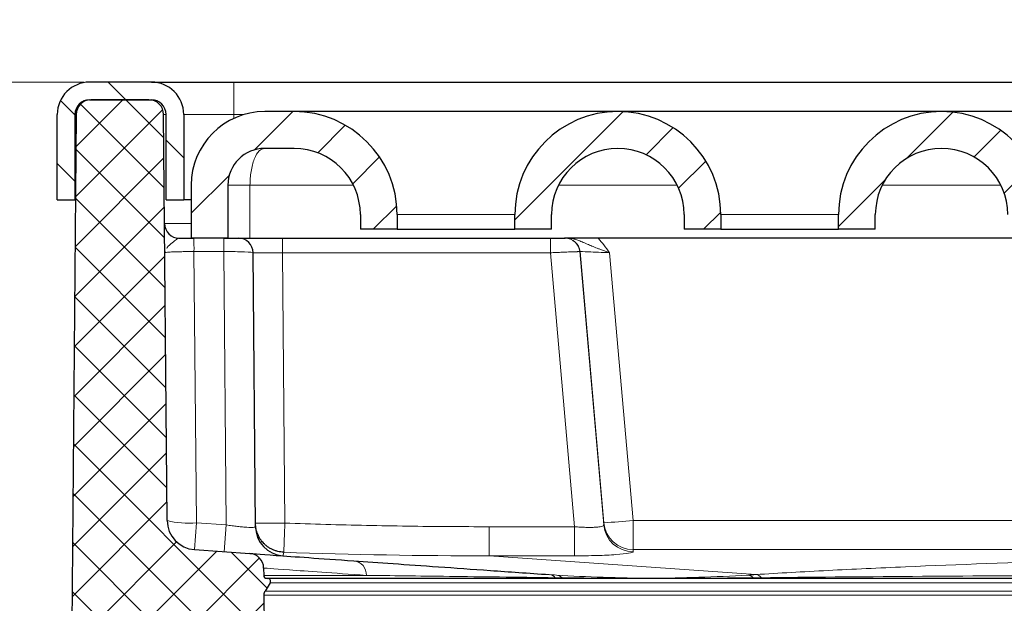
# Model space of a CAD drawing. Units: millimetres. Extents: x 0 to 420, y 0 to 297.
# Drawn here: x 277 to 294, y 244 to 254 of the extents above; entities that cross this region are included whole.
import ezdxf

# ---------------------------------------------------------------- set-up
doc = ezdxf.new("R2010")
doc.units = ezdxf.units.MM
doc.styles.add('SLDTEXTSTYLE0', font='TXT', dxfattribs={"width": 0.605})
doc.dimstyles.new('SLDDIMSTYLE2', dxfattribs={"dimtxt": 3.5, "dimasz": 3.5, "dimexe": 0, "dimexo": 0.0625, "dimgap": 0.875, "dimtad": 1, "dimdec": 1, "dimlfac": 2, "dimrnd": 1e-09, "dimzin": 12, "dimdsep": 46, "dimtxsty": 'SLDTEXTSTYLE0', "dimsah": 1, "dimcen": 0.09, "dimadec": 0, "dimazin": 3, "dimtfac": 1, "dimtdec": 3, "dimtmove": 0, "dimatfit": 0, "dimfxl": 1, "dimfrac": 2, "dimtolj": 1, "dimtzin": 12, "dimarcsym": 0})
pattern_1 = [(45, (0, 0), (-0.5612660075668221, 0.5612660075668221), [])]

# ---------------------------------------------------------------- blocks, each defined once
blk = doc.blocks.new('_D_3')
at = {"color": 7, "linetype": 'Continuous', "lineweight": 0}
for p, q in [((266.957625157, 253.2658069055), (266.957625157, 259.9965761363)), ((278.3999922874, 253.2658069055), (265.957625157, 253.2658069055)), ((266.957625157, 253.2658069055), (266.957625157, 243.9713280155)), ((278.0964986593, 243.9713280155), (265.957625157, 243.9713280155)), ((266.957625157, 243.9713280155), (266.957625157, 237.2405587847))]:
    blk.add_line(p, q, dxfattribs=at)
at = {"color": 7, "linetype": 'Continuous', "lineweight": 18}
for points in [[(266.957625157, 253.2658069055), (267.4960866955, 256.7658069055), (266.4191636186, 256.7658069055)], [(266.957625157, 243.9713280155), (266.4191636186, 240.4713280155), (267.4960866955, 240.4713280155)]]:
    blk.add_solid(points, dxfattribs=at)
at = {"color": 7, "linetype": 'Continuous', "lineweight": 18, "insert": (262.445887835, 243.9397481319), "char_height": 3.5, "attachment_point": 1, "rotation": 90.00000000000041, "style": 'SLDTEXTSTYLE0'}
blk.add_mtext('18.6', dxfattribs=at)

msp = doc.modelspace()

# ---------------------------------------------------------------- hatches: boundary and pattern name
at = {"linetype": 'Continuous', "lineweight": 18}
h = msp.add_hatch(dxfattribs=at)
h.set_pattern_fill('ANSI31', scale=0.25, angle=90, style=0)
h.set_pattern_definition([(135.0000000000002, (0, 0), (-0.5612660075668202, -0.561266007566824), [])])
edge = h.paths.add_edge_path(flags=0)
edge.add_arc((278.4999922873781, 252.7158069054915), 0.2500000000000002, 89.9999999999992, 180, ccw=False)
edge.add_line((278.4999922873781, 252.9658069054915), (279.5499922873781, 252.9658069054915))
edge.add_arc((279.5499922873781, 252.7158069054915), 0.2499999999999968, -7.958078640513122e-13, 89.9999999999992, ccw=False)
edge.add_line((279.7999922873781, 252.7158069054915), (279.7999922873781, 251.2658069054916))
edge.add_line((279.7999922873781, 251.2658069054916), (280.0999922873781, 251.2658069054916))
edge.add_line((280.0999922873781, 251.2658069054916), (280.0999922873781, 252.7158069054915))
edge.add_arc((279.5499922873781, 252.7158069054915), 0.5499999999999984, 0, 90)
edge.add_line((279.5499922873781, 253.2658069054916), (278.4999922873781, 253.2658069054916))
edge.add_arc((278.4999922873781, 252.7158069054915), 0.5499999999999984, 90, 180)
edge.add_line((277.9499922873781, 252.7158069054915), (277.9499922873781, 251.2658069054916))
edge.add_line((277.9499922873781, 251.2658069054916), (278.2499922873781, 251.2658069054916))
edge.add_line((278.2499922873781, 251.2658069054916), (278.2499922873781, 252.7158069054915))
h = msp.add_hatch(dxfattribs=at)
h.set_pattern_fill('DIN 128 Kunststoff', scale=0.0625, style=0, pattern_type=2)
h.set_pattern_definition([(45.00000209717174, (0, 0), (-0.4209495210829424, 0.4209494902672902), []), (134.9999719140475, (0, 0), (-0.4209497120212913, -0.4209492993288407), [])])
edge = h.paths.add_edge_path(flags=0)
edge.add_line((281.2246938041921, 245.2601840135464), (280.2817351579482, 245.3265101410427))
edge.add_arc((280.3168176403566, 245.8252778419096), 0.5000000000000004, 180.4999999999688, 265.97653769681926, ccw=False)
edge.add_line((279.8168366788245, 245.8209145741606), (279.7566468261871, 252.7179885393661))
edge.add_arc((279.506656345421, 252.7158069054915), 0.2500000000000002, 0.4999999999915751, 90)
edge.add_line((279.506656345421, 252.9658069054915), (278.5228200900268, 252.9658069054915))
edge.add_arc((278.5228200900268, 252.7158069054915), 0.2500000000000002, 90, 179.5000000000086)
edge.add_line((278.2728296092607, 252.7179885393661), (278.1964986592581, 243.971328015465))
edge.add_line((278.1964986592581, 243.971328015465), (280.2503651222175, 243.8268624978888))
edge.add_arc((280.2152826398091, 243.3280947970219), 0.5000000000000006, 0.5000000000005116, 85.97653769682489, ccw=False)
edge.add_line((280.7152636013412, 243.3324580647703), (280.7163415749089, 243.208934528775))
edge.add_arc((281.7163034979731, 243.2176610642733), 1, 180.4999999999972, 270.0000000000008)
edge.add_line((281.7163034979731, 242.2176610642733), (281.9020194520762, 242.2176610642733))
edge.add_arc((281.9020194520762, 241.7176610642733), 0.5, 0.09294839981862424, 89.9999999999992, ccw=False)
edge.add_line((282.4020187941472, 241.7184721922575), (282.4057644172208, 239.4095775299335))
edge.add_spline(control_points=[(282.4057644142815, 239.4095775299939), (282.4065698000445, 238.9131178194642), (281.9101283398922, 238.9087854404779)], knot_values=[0, 0, 0, 1, 1, 1], weights=[1, 0.7096140957641873, 1], degree=2, periodic=0)
edge.add_line((281.910128343059, 238.9087854404804), (280.0978106566291, 238.8929695836361))
edge.add_spline(control_points=[(280.0978106566291, 238.8929695836361), (279.9804840813906, 238.8919456901355), (279.8499922864427, 238.7603172645638), (279.8499922864462, 238.6429791028444)], knot_values=[0, 0, 0, 0, 1, 1, 1, 1], weights=[1, 1, 1, 1], degree=3, periodic=0)
edge.add_line((279.8499922864463, 238.6429791028444), (279.8499922873781, 238.5337560979227))
edge.add_arc((280.8499922873781, 238.5337560979227), 1, 180, 209.9999999999997)
edge.add_line((279.9839668835936, 238.0337560979227), (282.0809766453129, 234.4016286466568))
edge.add_arc((279.9159131358518, 233.1516286466568), 2.5, 0.09294846101238363, 29.99999999999909, ccw=False)
edge.add_line((282.4159098462067, 233.1556842865763), (282.4733700314106, 197.7358055896323))
edge.add_line((282.4733700314106, 197.7358055896323), (282.7430583560883, 196.7358069054915))
edge.add_line((282.7430583560883, 196.7358069054915), (283.2249922873781, 196.7358069054913))
edge.add_line((283.2249922873781, 196.7358069054913), (283.6067652998834, 240.4826610642737))
edge.add_line((283.6067652998834, 240.4826610642737), (285.7249922873781, 240.4826610642733))
edge.add_line((285.7249922873781, 240.4826610642733), (285.7075372224498, 241.4826610642734))
edge.add_line((285.7075372224498, 241.4826610642734), (283.2249922873781, 241.4826610642733))
edge.add_line((283.2249922873781, 241.4826610642733), (283.2164347369518, 242.4632592160304))
edge.add_line((283.2164347369518, 242.4632592160304), (282.8584794981155, 242.8212144548666))
edge.add_arc((282.5049261075222, 242.4676610642733), 0.5, 45.0000000000023, 90)
edge.add_line((282.5049261075222, 242.9676610642733), (281.9706478926756, 242.9676610642733))
edge.add_arc((281.9706478926756, 243.4676610642733), 0.5, 180.4999999999915, 270, ccw=False)
edge.add_line((281.4706669311435, 243.4632977965242), (281.4611391119388, 244.5550777378541))
edge.add_arc((281.5861343523219, 244.5561685547916), 0.125, 147.9376696650241, 180.5000000000826, ccw=False)
edge.add_line((281.4802004633953, 244.6225237443165), (281.5673658429487, 244.7616804207117))
edge.add_arc((281.524992287378, 244.7882224965217), 0.0500000000000015, 327.9376696650382, 447.1526431337625)
edge.add_line((281.5274760523524, 244.8381607675325), (281.5057415842701, 244.8392417683255))
edge.add_arc((281.5082253492445, 244.8891800393363), 0.05, 180.4999999999654, 267.15264313369494, ccw=False)
edge.add_line((281.4582272530913, 244.8887437125614), (281.4571430437539, 245.0129817969874))
edge.add_arc((281.2071525629879, 245.0108001631129), 0.2500000000000034, 0.5000000000046022, 85.97653769682623)
h = msp.add_hatch(dxfattribs=at)
h.set_pattern_fill('ANSI31', scale=0.25, style=0)
h.set_pattern_definition(pattern_1)
edge = h.paths.add_edge_path(flags=0)
edge.add_arc((281.974992287378, 251.0158069054915), 1.750000000000002, 0, 90)
edge.add_line((281.974992287378, 252.7658069054916), (281.474992287378, 252.7658069054916))
edge.add_arc((281.474992287378, 251.5158069054915), 1.250000000000001, 90, 180)
edge.add_line((280.2249922873781, 251.5158069054915), (280.2249922873781, 250.6158069054915))
edge.add_line((280.2249922873781, 250.6158069054915), (280.8499922873781, 250.6158069054915))
edge.add_line((280.8499922873781, 250.6158069054915), (280.8499922873781, 251.5158069054915))
edge.add_arc((281.474992287378, 251.5158069054915), 0.6250000000000006, 89.9999999999992, 180, ccw=False)
edge.add_line((281.474992287378, 252.1408069054915), (281.974992287378, 252.1408069054915))
edge.add_arc((281.974992287378, 251.0158069054915), 1.125000000000001, -7.958078640513122e-13, 89.9999999999992, ccw=False)
edge.add_line((283.099992287378, 251.0158069054915), (283.099992287378, 250.7658069054916))
edge.add_line((283.099992287378, 250.7658069054916), (283.7249922873781, 250.7658069054916))
edge.add_line((283.7249922873781, 250.7658069054916), (283.724992287378, 251.0158069054915))
h = msp.add_hatch(dxfattribs=at)
h.set_pattern_fill('ANSI31', scale=0.25, style=0)
h.set_pattern_definition(pattern_1)
edge = h.paths.add_edge_path(flags=0)
edge.add_line((289.2249922873781, 250.7658069054916), (289.2249922873781, 251.0158069054915))
edge.add_arc((287.474992287378, 251.0158069054915), 1.750000000000002, 0, 180)
edge.add_line((285.7249922873781, 251.0158069054915), (285.7249922873781, 250.7658069054916))
edge.add_line((285.7249922873781, 250.7658069054916), (286.3499922873781, 250.7658069054916))
edge.add_line((286.3499922873781, 250.7658069054916), (286.3499922873781, 251.0158069054915))
edge.add_arc((287.474992287378, 251.0158069054915), 1.125000000000001, -7.958078640513122e-13, 180, ccw=False)
edge.add_line((288.5999922873781, 251.0158069054915), (288.5999922873781, 250.7658069054916))
edge.add_line((288.5999922873781, 250.7658069054916), (289.2249922873781, 250.7658069054916))
h = msp.add_hatch(dxfattribs=at)
h.set_pattern_fill('ANSI31', scale=0.25, style=0)
h.set_pattern_definition(pattern_1)
edge = h.paths.add_edge_path(flags=0)
edge.add_line((294.724992287378, 250.7658069054916), (294.724992287378, 251.0158069054915))
edge.add_arc((292.974992287378, 251.0158069054915), 1.75, 0, 180)
edge.add_line((291.2249922873781, 251.0158069054915), (291.2249922873781, 250.7658069054916))
edge.add_line((291.2249922873781, 250.7658069054916), (291.8499922873781, 250.7658069054916))
edge.add_line((291.8499922873781, 250.7658069054916), (291.8499922873781, 251.0158069054915))
edge.add_arc((292.974992287378, 251.0158069054915), 1.124999999999999, -7.958078640513122e-13, 180, ccw=False)
edge.add_line((294.099992287378, 251.0158069054915), (294.099992287378, 250.7658069054916))
edge.add_line((294.099992287378, 250.7658069054916), (294.724992287378, 250.7658069054916))

# ---------------------------------------------------------------- linework, layer by layer
at = {"color": 7, "linetype": 'Continuous', "lineweight": 25}
for p, q in [((279.5499922874, 253.2658069055), (278.4999922874, 253.2658069055)), ((280.9499922874, 253.2658069055), (326.9999922874, 253.2658069055)), ((278.4999922874, 252.9658069055), (279.5499922874, 252.9658069055)), ((279.5066563454, 252.9658069055), (278.52282009, 252.9658069055)), ((277.9499922874, 251.2658069055), (277.9499922874, 252.7158069055)), ((278.2728296093, 252.7179885394), (278.1964986593, 243.9713280155)), ((278.2499922874, 252.7158069055), (278.2499922874, 251.2658069055)), ((279.8168366788, 245.8209145742), (279.7566468262, 252.7179885394)), ((279.7999922874, 251.2658069055), (279.7999922874, 252.7158069055)), ((280.0999922874, 252.7158069055), (280.0999922874, 251.2658069055)), ((281.9749922874, 252.7658069055), (281.4749922874, 252.7658069055)), ((281.9749922874, 252.1408069055), (281.4749922874, 252.1408069055)), ((280.2249922874, 251.5158069055), (280.2249922874, 250.6158069055)), ((280.8499922874, 251.5158069055), (280.8499922874, 250.6158069055)), ((277.9499922874, 251.2658069055), (278.2499922874, 251.2658069055)), ((278.2601566121, 251.2658069055), (278.2499922874, 251.2658069055)), ((279.7999922874, 251.2658069055), (280.0999922874, 251.2658069055)), ((280.2249922874, 251.2658069055), (280.0999922874, 251.2658069055)), ((283.0999922874, 251.0158069055), (283.0999922874, 250.7658069055)), ((283.7249922874, 251.0158069055), (283.7249922874, 250.7658069055)), ((285.7249922874, 250.7658069055), (285.7249922874, 251.0158069055)), ((286.3499922874, 250.7658069055), (286.3499922874, 251.0158069055)), ((288.5999922874, 251.0158069055), (288.5999922874, 250.7658069055)), ((289.2249922874, 251.0158069055), (289.2249922874, 250.7658069055)), ((291.2249922874, 250.7658069055), (291.2249922874, 251.0158069055)), ((291.8499922874, 250.7658069055), (291.8499922874, 251.0158069055)), ((280.8499922874, 250.6158069055), (280.2249922874, 250.6158069055)), ((281.777135927, 250.6158069055), (286.3293251574, 250.6158069055)), ((283.7249922874, 250.7658069055), (283.0999922874, 250.7658069055)), ((283.7249922874, 250.7658069055), (285.7249922874, 250.7658069055)), ((286.3499922874, 250.7658069055), (285.7249922874, 250.7658069055)), ((321.380920672, 250.6158069055), (286.5690638947, 250.6158069055)), ((289.2249922874, 250.7658069055), (288.5999922874, 250.7658069055)), ((289.2249922874, 250.7658069055), (291.2249922874, 250.7658069055)), ((291.8499922874, 250.7658069055), (291.2249922874, 250.7658069055)), ((279.7839624339, 250.3822229157), (279.786248996, 250.3720837573)), ((281.3177579942, 245.7153422896), (281.2771549655, 250.3679885394)), ((280.2817351579, 245.326510141), (281.2246938042, 245.2601840135)), ((281.4571430438, 245.012981797), (281.4582272531, 244.8887437126)), ((281.5673658429, 244.7616804207), (281.4802004634, 244.6225237443)), ((281.5057415843, 244.8392417683), (281.5274760524, 244.8381607675)), ((301.5993451083, 244.8381607675), (281.5274760524, 244.8381607675)), ((289.7929096546, 244.8392417683), (301.5995742977, 244.8392417683)), ((281.4611391119, 244.5550777379), (281.4706669311, 243.4632977965))]:
    msp.add_line(p, q, dxfattribs=at)
at = {"color": 8, "linetype": 'Continuous', "lineweight": 18}
for p, q in [((280.9499922874, 253.2658069055), (280.9499922874, 252.7158069055)), ((278.2499922874, 252.7158069055), (278.2728105704, 252.7158069055)), ((279.7566468262, 252.7179885394), (279.7987648655, 252.7182536182)), ((280.0999922874, 252.7158069055), (280.9499922874, 252.7158069055)), ((280.9499922874, 252.6502120359), (280.9499922874, 252.7158069055)), ((280.9499922874, 252.7158069055), (281.1249922874, 252.7158069055)), ((280.8499922874, 251.5158069055), (281.2249922874, 251.5158069055)), ((282.9827745059, 251.5158069055), (281.2249922874, 251.5158069055)), ((281.2249922874, 250.6158069055), (281.2249922874, 251.5158069055)), ((288.4827745059, 251.5158069055), (286.4672100688, 251.5158069055)), ((293.9827745059, 251.5158069055), (291.9672100688, 251.5158069055)), ((283.7249922874, 251.0158069055), (285.7249922874, 251.0158069055)), ((289.2249922874, 251.0158069055), (291.2249922874, 251.0158069055)), ((281.777135927, 250.6158069055), (281.777135927, 250.3679885394)), ((286.3293251574, 250.6158069055), (286.3293251574, 250.3679885394)), ((280.2735574018, 250.3875958412), (280.3137524461, 245.7816999705)), ((280.7804103086, 250.3875958412), (280.2735574017, 250.3875958412)), ((280.8209166671, 245.746026891), (280.7804103086, 250.3875958412)), ((281.777135927, 250.3679885394), (281.8172053136, 245.7764916175)), ((281.777135927, 250.3679885394), (286.3293251574, 250.3679885394)), ((286.3293251574, 250.3679885394), (286.7361367994, 245.7153422896)), ((286.8291274711, 250.3875958412), (287.2349705516, 245.746026891)), ((286.8322466045, 250.3875958412), (286.8291274711, 250.3875958412)), ((287.2349705516, 245.7816999705), (286.8322466045, 250.3875958412)), ((287.3354777105, 250.3679885394), (287.7330584692, 245.8209145742)), ((280.3137524461, 245.7816999705), (280.2817351579, 245.326510141)), ((280.3137524461, 245.7816999705), (280.8209166671, 245.746026891)), ((287.2349705516, 245.746026891), (287.2349705516, 245.7816999705)), ((287.7330584692, 245.326510141), (287.7330584692, 245.8209145742)), ((287.7330584692, 245.8209145742), (301.6143587949, 245.8209145742)), ((280.8209166671, 245.746026891), (280.788899379, 245.2908370615)), ((285.2909047142, 245.7153422896), (285.2909047142, 245.2209378565)), ((285.2909047142, 245.7153422896), (286.7361367994, 245.7153422896)), ((286.7361367994, 245.2209378565), (286.7361367994, 245.7153422896)), ((287.7330584692, 245.2908370615), (287.7330584692, 245.326510141)), ((301.6056155588, 245.326510141), (287.7330584692, 245.326510141)), ((289.8178679096, 244.9025188683), (285.2909047142, 245.2209378565)), ((285.2909047142, 245.2209378565), (286.7361367994, 245.2209378565)), ((281.4582272531, 244.8887437126), (283.2040531769, 244.8887437126)), ((281.5057415843, 244.8392417683), (286.5469757807, 244.8392417683)), ((281.5673658429, 244.7616804207), (301.5996828584, 244.7616804207)), ((281.4802004634, 244.6225237443), (301.5977738423, 244.6225237443)), ((281.4611391119, 244.5550777379), (301.5968785328, 244.5550777379))]:
    msp.add_line(p, q, dxfattribs=at)
at = {"color": 7, "linetype": 'Continuous', "lineweight": 25}
for centre, radius, start, end in [((278.4999922874, 252.7158069055), 0.5500000000000682, 90, 180), ((279.5499922874, 252.7158069055), 0.5500000000000114, 0, 90), ((278.4999922874, 252.7158069055), 0.2500000000000568, 90, 180), ((278.52282009, 252.7158069055), 0.2500000000000437, 90, 179.5), ((279.5066563454, 252.7158069055), 0.2499999999999869, 0.5, 90), ((279.5499922874, 252.7158069055), 0.25, 0, 90), ((281.4749922874, 251.5158069055), 1.250000000000028, 90, 180), ((281.9749922874, 251.0158069055), 1.750000000000028, 0, 90), ((287.4749922874, 251.0158069055), 1.750000000000057, 0, 180), ((292.9749922874, 251.0158069055), 1.75, 0, 180), ((278.3749922874, 252.1240953628), 0.1250000000000005, 180, 210.325564728), ((281.4749922874, 251.5158069055), 0.6249999999999716, 90, 180), ((281.9749922874, 251.0158069055), 1.125, 0, 90), ((287.4749922874, 251.0158069055), 1.125000000000057, 0, 180), ((292.9749922874, 251.0158069055), 1.125, 0, 180), ((278.3749922874, 251.7075184482), 0.125000000000026, 152.0997689789, 180), ((280.02282009, 250.8658069055), 0.2500000000000442, 180.5, 270), ((281.0271644847, 250.3658069055), 0.2500000000000284, 0.5, 90), ((280.3168176404, 245.8252778419), 0.4999999999999835, 180.5, 265.9765376968), ((281.8177389557, 245.7197055574), 0.5000000000000313, 180.5, 265.9765376968), ((281.207152563, 245.0108001631), 0.2500000000000181, 0.5, 85.9765376968), ((281.5082253492, 244.8891800393), 0.0500000000000086, 180.5, 267.1526431337), ((281.5249922874, 244.7882224965), 0.050000000000047, 327.937669665, 87.1526431338), ((289.7958899719, 244.8644764903), 0.0254101059177363, 219.0560253599, 263.2643509137), ((281.5861343523, 244.5561685548), 0.1250000000000236, 147.937669665, 180.5000000001)]:
    msp.add_arc(centre, radius, start, end, dxfattribs=at)
at = {"color": 8, "linetype": 'Continuous', "lineweight": 18}
for centre, radius, start, end in [((271.2965212252, 250.4414194339), 8.977197530080668, 359.6564759586, 1.1130750544), ((271.8033741331, 250.4414194339), 8.977197529049045, 359.6564759584, 1.1130750546), ((286.5800814205, 250.365809769), 0.2499971365048709, 4.9993986356, 89.9995205952), ((286.5832005539, 250.365809769), 0.2499971365050414, 4.9993983647, 89.9995205951), ((280.1784502922, 247.2351829474), 1.459766911849732, 255.657359317, 275.3182363107), ((281.5672148329, 260.1013356212), 14.32702519615837, 269.0002023313, 270.9997976687), ((286.3402534373, 260.3288944093), 14.57468300697464, 273.5195116983, 275.4837429329), ((287.7325147813, 245.8260245374), 0.4995146922868598, 185.0908518001, 270.0623625842), ((287.7325147813, 245.7903514579), 0.4995146922863204, 185.0908518001, 270.0623625843), ((282.9650790583, 244.8981924926), 0.2391608429995297, 357.7357658336, 83.7810714633), ((286.2955119678, 244.7481055536), 0.155056409494196, 41.0037024355, 84.780269879), ((286.4174698824, 244.7439593092), 0.1509481547970644, 43.815277452, 84.9568098212), ((286.5496634898, 244.8728215404), 0.0336871618835811, 226.30181817, 265.4238283662), ((289.6696626752, 244.750367004), 0.1447920566822114, 42.6499196956, 83.8398430596), ((289.8007266698, 244.7565377181), 0.1469840750463869, 39.4031312089, 83.3029438889)]:
    msp.add_arc(centre, radius, start, end, dxfattribs=at)
at = {"color": 7, "linetype": 'Continuous', "lineweight": 25}
for points, knots in [([(279.5499922873781, 253.2658069054916), (279.5546728593353, 253.2658069054916), (279.5640363285248, 253.2658069054916), (279.6434388772162, 253.2658069054916), (279.7709934941337, 253.2658069054916), (279.9533059226488, 253.2658069054916), (280.1384856886079, 253.2658069054916), (280.3031675691502, 253.2658069054916), (280.4701085892356, 253.2658069054916), (280.6860386029936, 253.2658069054916), (280.8619931734202, 253.2658069054916), (280.9499922873781, 253.2658069054916)], [0, 0, 0, 0, 0.1199531900439676, 0.2399659719804458, 0.3698788809814855, 0.4999137604975732, 0.6298267244006259, 0.6945699244860868, 0.76003186081829, 0.8799861602064822, 1, 1, 1, 1]), ([(279.506656345421, 252.9658069054915), (279.5083718176288, 252.9658069054915), (279.5105615165459, 252.9658069054915), (279.5429729004587, 252.9658069054915), (279.5499922873781, 252.9658069054915)], [0, 0, 0, 0, 0.7834283491789764, 1, 1, 1, 1]), ([(287.474992287378, 252.7658069054916), (287.466112404192, 252.7658069054916), (287.4478207362813, 252.7658069054916), (287.3209005043821, 252.7658069054916), (287.1710638874401, 252.7658069054916), (286.981975879344, 252.7658069054916), (286.6833880851123, 252.7658069054916), (286.2435993134695, 252.7658069054916), (285.7507498439497, 252.7658069054916), (285.2382236305414, 252.7658069054916), (284.7249794782113, 252.7658069054916), (284.2118137154101, 252.7658069054916), (283.7883390678064, 252.7658069054916), (283.4577832428986, 252.7658069054916), (283.134365779952, 252.7658069054916), (282.7666215954516, 252.7658069054916), (282.4090140079321, 252.7658069054916), (282.1552877639917, 252.7658069054916), (282.00229283644, 252.7658069054916), (281.983914328145, 252.7658069054916), (281.974992287378, 252.7658069054916)], [0, 0, 0, 0, 0.0582483964261215, 0.1199858490736804, 0.1521944504306353, 0.1843725330940994, 0.2500412809489808, 0.3157100288038616, 0.3800141509263165, 0.4417516035738755, 0.499999999999997, 0.5582483964261189, 0.6199858490736775, 0.6521944504304952, 0.6843725330941026, 0.7500412809489841, 0.8157100288038648, 0.8800141509263196, 0.9417516035738785, 1, 1, 1, 1]), ([(292.974992287378, 252.7658069054916), (292.966112404192, 252.7658069054916), (292.9478207362812, 252.7658069054916), (292.8209005043818, 252.7658069054916), (292.6710638874388, 252.7658069054916), (292.4819758793429, 252.7658069054916), (292.1833880851122, 252.7658069054916), (291.7435993134695, 252.7658069054916), (291.2507498439497, 252.7658069054916), (290.7382236305414, 252.7658069054916), (290.2249794782113, 252.7658069054916), (289.7118137154102, 252.7658069054916), (289.2883390678064, 252.7658069054916), (288.9577832428987, 252.7658069054916), (288.6343657799521, 252.7658069054916), (288.2666215954516, 252.7658069054916), (287.9090140079321, 252.7658069054916), (287.6552877639917, 252.7658069054916), (287.50229283644, 252.7658069054916), (287.483914328145, 252.7658069054916), (287.474992287378, 252.7658069054916)], [0, 0, 0, 0, 0.0582483964261217, 0.1199858490736808, 0.1521944504313518, 0.1843725330940972, 0.2500412809489788, 0.3157100288038601, 0.3800141509263145, 0.4417516035738739, 0.4999999999999953, 0.5582483964261171, 0.6199858490736763, 0.652194450430487, 0.6843725330941012, 0.7500412809489827, 0.8157100288038639, 0.8800141509263192, 0.9417516035738781, 1, 1, 1, 1]), ([(298.4749922873781, 252.7658069054916), (298.466112404192, 252.7658069054916), (298.4478207362812, 252.7658069054916), (298.3209005043821, 252.7658069054916), (298.1710638874392, 252.7658069054916), (297.9819758793437, 252.7658069054916), (297.6833880851122, 252.7658069054916), (297.2435993134695, 252.7658069054916), (296.7507498439497, 252.7658069054916), (296.2382236305414, 252.7658069054916), (295.7249794782113, 252.7658069054916), (295.2118137154102, 252.7658069054916), (294.788339067806, 252.7658069054916), (294.4577832428987, 252.7658069054916), (294.1343657799516, 252.7658069054916), (293.7666215954517, 252.7658069054916), (293.4090140079321, 252.7658069054916), (293.1552877639917, 252.7658069054916), (293.00229283644, 252.7658069054916), (292.983914328145, 252.7658069054916), (292.974992287378, 252.7658069054916)], [0, 0, 0, 0, 0.058248396426122, 0.1199858490736816, 0.1521944504309712, 0.1843725330940977, 0.2500412809489795, 0.3157100288038611, 0.3800141509263162, 0.4417516035738757, 0.4999999999999979, 0.5582483964261199, 0.6199858490736794, 0.6521944504306055, 0.6843725330940997, 0.7500412809489816, 0.8157100288038633, 0.8800141509263185, 0.9417516035738781, 1, 1, 1, 1]), ([(280.0228200900268, 250.6158069054915), (280.0430055609493, 250.6158069054915), (280.0832283709358, 250.6158069054915), (280.1453813029098, 250.6158069054915), (280.2083624597348, 250.6158069054915), (280.2507526806956, 250.6158069054915), (280.2720248046091, 250.6158069054915)], [0, 0, 0, 0, 0.2509332101208986, 0.5000249371845222, 0.7491041271122653, 1, 1, 1, 1]), ([(280.7788777114367, 250.6158069054915), (280.7892461971166, 250.6158069054915), (280.8099879185879, 250.6158069054915), (280.8407393036662, 250.6158069054915), (280.8765647326003, 250.6158069054915), (280.9161920716683, 250.6158069054915), (280.9554655128594, 250.6158069054915), (280.9879282511669, 250.6158069054915), (281.0104903480693, 250.6158069054915), (281.0247461545263, 250.6158069054915), (281.0263550358537, 250.6158069054915), (281.0271644847296, 250.6158069054915)], [0, 0, 0, 0, 0.0794910457617509, 0.1590185087335449, 0.2398309584394993, 0.368111009136648, 0.4994660247707604, 0.6279273458405078, 0.7594836224591757, 0.8789931189228418, 1, 1, 1, 1]), ([(281.0271644847291, 250.6158069054915), (281.0275654487792, 250.6158069054915), (281.0283640955731, 250.6158069054915), (281.0349234538191, 250.6158069054915), (281.0454225079027, 250.6158069054915), (281.0602430878614, 250.6158069054915), (281.089817198659, 250.6158069054915), (281.1456363542143, 250.6158069054915), (281.2431749362115, 250.6158069054915), (281.3622810413962, 250.6158069054915), (281.481760172973, 250.6158069054915), (281.590061778741, 250.6158069054915), (281.6828452632361, 250.6158069054915), (281.7456148115514, 250.6158069054915), (281.7771359270272, 250.6158069054915)], [0, 0, 0, 0, 0.0482768145718406, 0.0961585537986801, 0.1439202274585701, 0.1918389125764219, 0.2401889869225582, 0.3700045226659453, 0.5000481692997174, 0.6298627720332481, 0.7599071306942539, 0.8400997847469702, 0.919702574180121, 1, 1, 1, 1]), ([(286.3293251573766, 250.6158069054915), (286.33973489631, 250.6158069054915), (286.3605566504116, 250.6158069054915), (286.3914593447706, 250.6158069054915), (286.4274809581058, 250.6158069054915), (286.4673710147325, 250.6158069054915), (286.506994369943, 250.6158069054915), (286.5398311334088, 250.6158069054915), (286.5627610938063, 250.6158069054915), (286.577364838869, 250.6158069054915), (286.5791736960336, 250.6158069054915), (286.5800835123154, 250.6158069054915)], [0, 0, 0, 0, 0.0797892048321218, 0.1595958566889196, 0.2406555345003642, 0.3692152421565721, 0.5006708530354524, 0.6290365984360345, 0.7603089334886242, 0.8794405444546342, 1, 1, 1, 1]), ([(281.7996424430636, 245.2814721750939), (281.782401590285, 245.2825952651016), (281.7476187126131, 245.2848610638328), (281.6958053326712, 245.2952108681524), (281.6444660508483, 245.3108714646987), (281.5942926210622, 245.3324475549608), (281.5459942016042, 245.359817319357), (281.5003085637564, 245.3929477973261), (281.4544919440773, 245.4348775244169), (281.4076099693633, 245.4904650458521), (281.3626223055291, 245.5660304856387), (281.3259121133356, 245.6633392548495), (281.3202499936105, 245.7370846314141), (281.3172243520943, 245.7764916174531)], [0, 0, 0, 0, 0.0679031790414371, 0.1369925258606756, 0.2072698575112593, 0.278736909677099, 0.3513952999780271, 0.4252464882726288, 0.5002917339825119, 0.5952898296597424, 0.7102574456954732, 0.8451715710963749, 0.9999999999999999, 0.9999999999999999, 0.9999999999999999, 0.9999999999999999]), ([(281.2246938041921, 245.2601840135464), (281.2246938041977, 245.260184013546), (281.3743164515901, 245.2496598078167), (281.9669575106211, 245.2079744310535), (282.4099536936247, 245.1768148235444), (282.9909868221096, 245.1359459291205)], [0, 0, 0, 0, 0.5, 0.5, 1, 1, 1, 1]), ([(282.9909868221096, 245.1359459291205), (283.39985113949, 245.1071870997155), (283.8774274956114, 245.073595180906), (284.7054238739629, 245.0153553062564), (284.9991719032618, 244.9946935632196), (285.6237416391231, 244.9507623769517), (285.954490385519, 244.9274980656162), (286.3096196687589, 244.9025188682658)], [0, 0, 0, 0, 0.4999999999999999, 0.4999999999999999, 0.75, 0.75, 1, 1, 1, 1])]:
    msp.add_open_spline(points, degree=3, knots=knots, dxfattribs=at)
at = {"color": 8, "linetype": 'Continuous', "lineweight": 18}
for points, knots in [([(281.2249922873781, 251.5158069054915), (281.2259036029489, 251.5550697801223), (281.2277575202112, 251.6349434521783), (281.2422409106152, 251.7518622990915), (281.2651724431544, 251.8629521956284), (281.3081402247354, 251.9946867710431), (281.3791744723022, 252.1148174693826), (281.4437020641985, 252.1323198067666), (281.474992287378, 252.1408069054915)], [0, 0, 0, 0, 0.1157435644787553, 0.2354606889770611, 0.3597653995764218, 0.489206363846956, 0.7523098816461667, 1, 1, 1, 1]), ([(280.2249922873781, 250.8626733141815), (280.1802400497111, 250.8626274003817), (280.0126324021807, 250.8624554424109), (279.8259286715655, 250.862804177299), (279.7905293646318, 250.8633515724604), (279.7728296092607, 250.8636252716169)], [0, 0, 0, 0, 0.1540712960497673, 0.5770332128423781, 1, 1, 1, 1]), ([(280.0228200900268, 250.6158069054915), (280.0080485564543, 250.610603260307), (279.9751307461643, 250.5990071315667), (279.8997026237635, 250.5307815282575), (279.8269652262205, 250.4769490474621), (279.8142447541135, 250.4463082223775), (279.8118369949864, 250.4405084591581)], [0, 0, 0, 0, 0.2405506207564457, 0.5360580646770552, 0.9121840431829591, 1, 1, 1, 1]), ([(287.3354777105051, 250.3679885416244), (287.3172289238461, 250.3744717348805), (287.2835369072363, 250.3864413994369), (287.2375348020146, 250.4030436527038), (287.200251332332, 250.4165906620125), (287.1716220815257, 250.4270619755067), (287.1230652573213, 250.445162371448), (287.0576046310739, 250.4711712356517), (286.9713847535379, 250.5076083036331), (286.8911176453652, 250.5435820849385), (286.8167846490503, 250.5751452585151), (286.7499701311424, 250.5979569289038), (286.689382763824, 250.6126769787963), (286.6478720407579, 250.6147804394611), (286.6276152573339, 250.6158069054916)], [0, 0, 0, 0, 0.0727635244733241, 0.1343404315558646, 0.1846944517679958, 0.2237304158516391, 0.2513342009425041, 0.3850134018782983, 0.5008199458967129, 0.6320660017435065, 0.7506404436903091, 0.8369266941429406, 0.9204219923195528, 0.9999999999999999, 0.9999999999999999, 0.9999999999999999, 0.9999999999999999]), ([(287.1384755042802, 250.6158069054915), (287.141276196998, 250.613200815159), (287.1784384026759, 250.5786207756097), (287.2429048453188, 250.4941172712576), (287.3030556440919, 250.4121629754873), (287.3354777104774, 250.3679885393661)], [0, 0, 0, 0, 0.036212868296686, 0.4805061445071959, 1, 1, 1, 1]), ([(279.7876354623623, 250.3717804719485), (279.7884283303395, 250.3721235334161), (279.792562799793, 250.3739124531344), (279.830618937649, 250.3776896494412), (279.9012254011095, 250.3823249746168), (279.9975455646756, 250.3851869284106), (280.1126234764028, 250.3874067275333), (280.2096535194015, 250.3875207476511), (280.2735574017512, 250.3875958411784)], [0, 0, 0, 0, 0.0358475661309564, 0.1869298186295715, 0.4352661506185885, 0.581273713441601, 0.724227316344379, 1, 1, 1, 1]), ([(281.2771549654956, 250.3679885393663), (281.2771052991794, 250.3736797355003), (281.2236615291678, 250.3790722634465), (281.0399194338659, 250.386324856225), (280.9110929061401, 250.3881268263767), (280.7804103085792, 250.3875958411786)], [0, 0, 0, 0, 0.5, 0.5, 1, 1, 1, 1]), ([(281.7771359270272, 250.3679885393661), (281.646209000573, 250.3685597216042), (281.5161413710374, 250.3688920842355), (281.3310302369744, 250.3688920842355), (281.2771499808633, 250.3685597216042), (281.2771549654951, 250.3679885393661)], [0, 0, 0, 0, 0.5, 0.5, 1, 1, 1, 1]), ([(286.8291274711412, 250.3875958411786), (286.8285967821042, 250.3876420779603), (286.8275298376889, 250.3877350364963), (286.820221019495, 250.387631801123), (286.8086397901915, 250.3873385789302), (286.792342057048, 250.3868315920593), (286.7714581943629, 250.3861129513289), (286.7460272314568, 250.3851827025159), (286.7161797089772, 250.3840494405912), (286.6794776263032, 250.3826153319084), (286.6332856916678, 250.3808110965319), (286.5744221416448, 250.3784605406888), (286.5033792226805, 250.3755145557101), (286.4203699958883, 250.371958082716), (286.3605285927095, 250.3693490051678), (286.3293251573766, 250.3679885393661)], [0, 0, 0, 0, 0.0602822361599898, 0.1211967663270583, 0.1827446534784447, 0.2449269275009288, 0.3077445864695879, 0.3711985978676774, 0.4352898997507473, 0.5000194018579056, 0.5803137768101623, 0.6704635997844067, 0.7704647392263414, 0.8803121536976858, 0.9999999999999999, 0.9999999999999999, 0.9999999999999999, 0.9999999999999999]), ([(287.3354777103595, 250.3679885382563), (287.2041391449702, 250.3736648500897), (287.0736900999125, 250.3790725262037), (286.8875605840497, 250.3863245666552), (286.8330024680058, 250.3881254614851), (286.8322466044867, 250.3875958411786)], [0, 0, 0, 0, 0.5, 0.5, 1, 1, 1, 1]), ([(281.8172053136264, 245.7764916174531), (281.8167887369749, 245.760510504316), (281.8151978774202, 245.6994804239336), (281.8112804107517, 245.6125241250997), (281.8079509921662, 245.5127062908253), (281.8055571473416, 245.4466544552011), (281.8037211003962, 245.3947250967753), (281.8023833223327, 245.3571647828211), (281.8010883170913, 245.3209224916685), (281.7999989627185, 245.2907347776435), (281.7997666088381, 245.2846980792009), (281.7996424430636, 245.2814721750939)], [0, 0, 0, 0, 0.0629425545705567, 0.2403705631744452, 0.3475528589813788, 0.4997720918606653, 0.5650601393183184, 0.647743068692416, 0.7478062976009638, 0.8652321781443867, 0.9999999999999999, 0.9999999999999999, 0.9999999999999999, 0.9999999999999999]), ([(281.8172053136264, 245.7764916174531), (282.0489176714818, 245.7688110326312), (282.5122252908736, 245.7534537443869), (283.2072059006036, 245.7365866603788), (283.9019603538961, 245.7243558916291), (284.5965042260628, 245.7167590464808), (285.0594654789976, 245.7158144855977), (285.2909047141609, 245.7153422896051)], [0, 0, 0, 0, 0.2001825490891498, 0.4002639355133329, 0.6002540407695395, 0.8001627598908599, 1, 1, 1, 1]), ([(280.8209166671492, 245.7460268909973), (280.8378779727248, 245.7435543600413), (280.8715666040503, 245.7386434064919), (280.9213627439672, 245.7319846846374), (280.9695516019966, 245.725935027584), (281.0157100999397, 245.7205600994989), (281.0594489318834, 245.7158731016008), (281.1004271158529, 245.7119047568488), (281.1383582182893, 245.708683903248), (281.1844903421124, 245.7054315083963), (281.2349457866675, 245.7033249121571), (281.2809478669243, 245.7039304857205), (281.3118798144221, 245.7075106363315), (281.3157756561374, 245.712701168555), (281.3177579941944, 245.7153422896052)], [0, 0, 0, 0, 0.065458531946924, 0.1300140687888725, 0.1936916028068531, 0.256517175052471, 0.3185179010335755, 0.3797219935185374, 0.4401587818725497, 0.4998587273009544, 0.6184314323569148, 0.741174880732243, 0.8683008906648181, 0.9999999999999999, 0.9999999999999999, 0.9999999999999999, 0.9999999999999999]), ([(286.7361367993933, 245.7153422896051), (286.753493955513, 245.7139301409564), (286.7879037516864, 245.7111306185672), (286.8386184114621, 245.7080246377698), (286.8874640088811, 245.7057233770176), (286.9340216230623, 245.7042675517694), (286.9779204888993, 245.7036086323374), (287.0188464231767, 245.7037279649898), (287.0565480997203, 245.7046050563572), (287.1028494341459, 245.7067981240926), (287.1535553255893, 245.711592388391), (287.1994633640945, 245.7203344396614), (287.2297528019159, 245.7317020135205), (287.2332154923025, 245.7412085285511), (287.2349705515718, 245.7460268909978)], [0, 0, 0, 0, 0.0665140943949418, 0.1318612573977186, 0.1960635308389982, 0.2591441589984174, 0.3211276503352642, 0.3820398399409307, 0.441907952129099, 0.5007606624528538, 0.6207448812727379, 0.7437957174957592, 0.8701432554927255, 0.9999999999999999, 0.9999999999999999, 0.9999999999999999, 0.9999999999999999]), ([(287.7330584692234, 245.2908370615044), (287.7330584692202, 245.281662742757), (287.7071627458623, 245.2725078467801), (287.6074496299457, 245.2555951329225), (287.5336707766764, 245.2478455349273), (287.3492937652456, 245.2349179329778), (287.238766869101, 245.2297449255626), (286.9975530965435, 245.2227535362252), (286.8669834544202, 245.2209378564878), (286.7361367993933, 245.2209378564874)], [0, 0, 0, 0, 0.25, 0.25, 0.5, 0.5, 0.75, 0.75, 1, 1, 1, 1]), ([(289.8178679096018, 244.9025188682658), (290.2106644549769, 244.9275092553049), (290.6225097707706, 244.9506914986179), (291.4722416971785, 244.9945467203912), (291.9107940623164, 245.0151638477201), (293.2638895286554, 245.0734304767698), (294.2085377749144, 245.1071746906737), (295.1852145531893, 245.1359459291231)], [0, 0, 0, 0, 0.25, 0.25, 0.5, 0.5, 1, 1, 1, 1]), ([(283.2040531769025, 244.8887437125616), (282.6293964710379, 244.9296126071349), (282.191261573451, 244.9607722144957), (281.6051238649022, 245.0024575912567), (281.457143043754, 245.0129817969822), (281.4571430437539, 245.0129817969875)], [0, 0, 0, 0, 0.5, 0.5, 1, 1, 1, 1]), ([(286.4125280163427, 244.849839202419), (285.7482231261359, 244.8581653180995), (285.1497736634196, 244.8654097268129), (284.0774295683207, 244.8783519212052), (283.608277876044, 244.8839500963489), (283.2040531769025, 244.8887437125614)], [0, 0, 0, 0, 0.5, 0.5, 1, 1, 1, 1]), ([(286.4307392261016, 244.8943231011467), (286.6906221365737, 244.8774248327778), (286.9543529870986, 244.8646807492223), (287.4945255031905, 244.8471627874426), (287.7708478816371, 244.8423958045337), (288.0535250589984, 244.841584514951)], [0, 0, 0, 0, 0.5, 0.5, 1, 1, 1, 1]), ([(288.0535250589984, 244.841584514951), (287.7866834966155, 244.8412348549103), (287.5268477511843, 244.8415767896162), (287.0192948783511, 244.8437790134784), (286.7717026833926, 244.8456355786039), (286.526390395063, 244.8484660906242)], [0, 0, 0, 0, 0.5, 0.5, 1, 1, 1, 1]), ([(288.0535260535817, 244.8415845052753), (287.7906061951787, 244.8410021583555), (287.5343538686331, 244.8404563107136), (287.0336236245371, 244.8395771373021), (286.7891255285907, 244.8392417867349), (286.5469754366709, 244.839241790389)], [0, 0, 0, 0, 0.5, 0.5, 1, 1, 1, 1]), ([(289.6851987661481, 244.8943231011467), (289.4032242021864, 244.8774210879818), (289.1244912989574, 244.8646738170482), (288.5795457407412, 244.8471628123168), (288.3132372460121, 244.8423961514562), (288.053526052585, 244.8415845052753)], [0, 0, 0, 0, 0.5, 0.5, 1, 1, 1, 1]), ([(288.0535260525818, 244.8415845052753), (288.33047582821, 244.8412333394278), (288.6130281413667, 244.8415773079777), (289.1882303308119, 244.8437788447775), (289.4809262919902, 244.8456356697359), (289.7761582566353, 244.8484660906242)], [0, 0, 0, 0, 0.5, 0.5, 1, 1, 1, 1]), ([(289.7929096546061, 244.8392417683257), (289.4954451907381, 244.8392417681634), (289.1999084019017, 244.8395769493681), (288.6187858016231, 244.8404560351814), (288.3335089206176, 244.8410011033041), (288.0535260525811, 244.8415845052753)], [0, 0, 0, 0, 0.5, 0.5, 1, 1, 1, 1]), ([(295.2817307546368, 244.8887437125619), (294.3156037044161, 244.883948034791), (293.3803375254363, 244.8783244705001), (291.5827473845054, 244.865376330717), (290.7274301463517, 244.8581690530856), (289.9143011006042, 244.849839202419)], [0, 0, 0, 0, 0.5, 0.5, 1, 1, 1, 1])]:
    msp.add_open_spline(points, degree=3, knots=knots, dxfattribs=at)
for points in [[(281.7996424430636, 245.2814721750939), (281.7941486487718, 245.2407143204496), (281.7884843349999, 245.2205279344845), (281.7826564733176, 245.2209378564874)], [(285.2909047141609, 245.2209378564874), (284.1282769184643, 245.2205279344853), (282.9640451889237, 245.2407143204502), (281.7996424430636, 245.2814721750939)], [(286.3096196687581, 244.9025188682658), (286.3497752921328, 244.8996943891582), (286.3901494256809, 244.8969623564154), (286.4307392261017, 244.8943231011467)], [(286.4125280163427, 244.849839202419), (286.4502919861283, 244.8493675507254), (286.4882467422254, 244.8489096864099), (286.526390395063, 244.8484660906242)], [(289.6851987661482, 244.8943231011468), (289.7292296167883, 244.896962356398), (289.7734517917359, 244.8996943891681), (289.8178679096018, 244.9025188682658)]]:
    msp.add_open_spline(points, degree=3, dxfattribs=at)
at = {"color": 7, "linetype": 'Continuous', "lineweight": 25}
msp.add_open_spline([(289.7761582566336, 244.8484660906263), (289.8220461782688, 244.8489096864113), (289.868094201054, 244.8493675507261), (289.9143011006042, 244.849839202419)], degree=3, dxfattribs=at)

# ---------------------------------------------------------------- dimensions: what is measured, and where the dimension line sits
at = {"color": 7, "linetype": 'Continuous', "lineweight": 18}
dim = msp.add_linear_dim(base=(266.957625157, 243.9713280155), p1=(278.4999922874, 253.2658069055), p2=(278.1964986593, 243.9713280155), angle=90, dimstyle='SLDDIMSTYLE2', dxfattribs=at)
dim.commit()
dim.dimension.update_dxf_attribs({"geometry": '_D_3', "text_midpoint": (266.957625157, 248.6185674605), "dimtype": 160})

doc.saveas('drawing.dxf')
